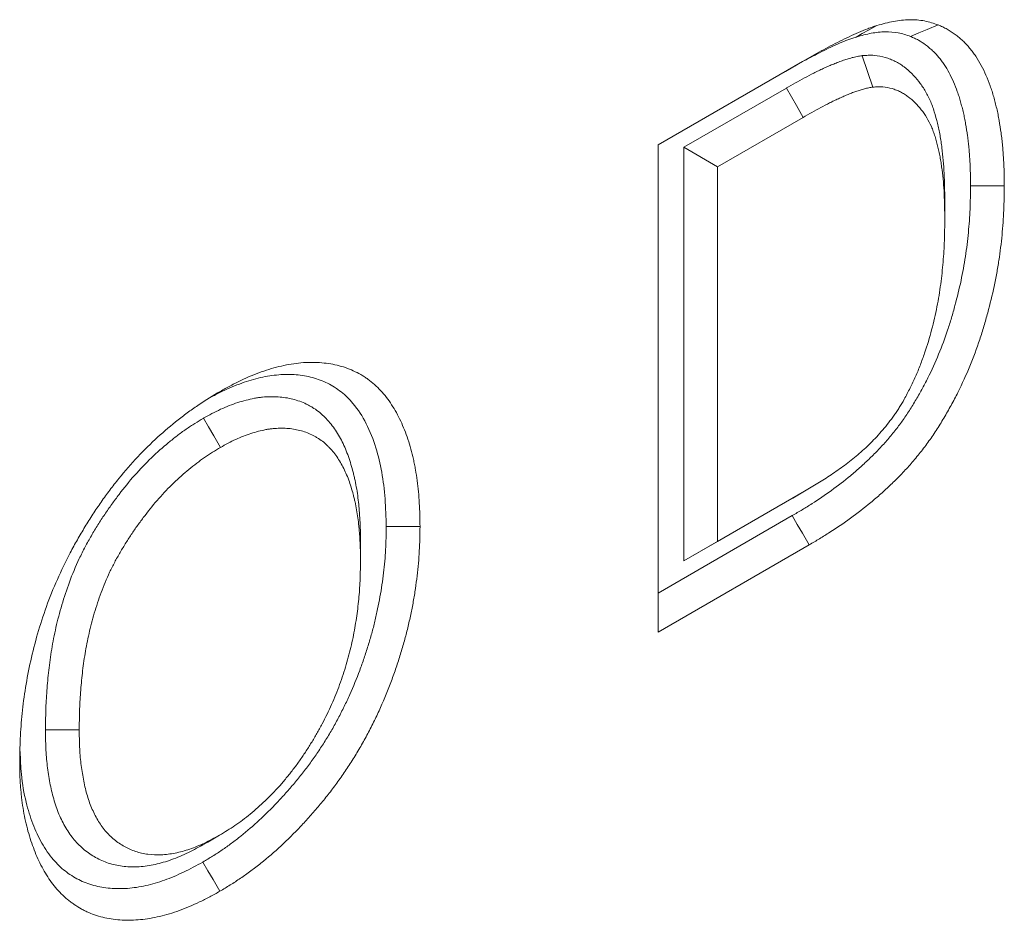
# Model space of a CAD drawing. Units: millimetres. Extents: x 3400 to 7532, y 1042 to 3493.
# Drawn here: x 4255 to 4304, y 1985 to 2030 of the extents above; entities that cross this region are included whole.
import ezdxf

# ---------------------------------------------------------------- set-up
doc = ezdxf.new("R2010")
doc.units = ezdxf.units.MM
doc.layers.get('0').update_dxf_attribs({"color": 10})

# ---------------------------------------------------------------- blocks, each defined once
blk = doc.blocks.new('A$C62382447')
at = {"linetype": 'Continuous', "lineweight": 15}
for p, q in [((166.833, 264.693), (170.611, 266.874)), ((170.167, 266.617), (170.611, 266.874)), ((172.179, 267.028), (172.457, 266.204)), ((166.833, 264.693), (170.167, 266.617)), ((170.192, 266.18), (167.507, 264.63)), ((170.631, 265.413), (168.391, 264.12)), ((166.833, 251.934), (166.833, 264.693)), ((167.507, 264.63), (167.507, 253.796)), ((167.507, 264.63), (168.391, 264.12)), ((168.391, 264.12), (168.391, 254.306)), ((168.391, 254.306), (170.669, 255.621)), ((167.507, 253.796), (170.23, 255.367)), ((170.346, 254.983), (166.833, 252.955)), ((170.79, 254.219), (166.833, 251.934)), ((167.507, 253.796), (168.391, 254.306))]:
    blk.add_line(p, q, dxfattribs=at)
at = {"linetype": 'Continuous', "lineweight": 15, "flags": 128}
for points in [[(172.017, 267.516), (172.181, 267.606), (172.345, 267.696), (172.563, 267.817)], [(173.445, 267.532), (173.662, 267.622), (173.88, 267.712), (174.17, 267.832)], [(170.192, 266.18), (170.323, 265.95), (170.455, 265.72), (170.631, 265.413)], [(175.015, 263.617), (175.28, 263.617), (175.545, 263.616), (175.898, 263.616)], [(174.34, 263.254), (174.34, 263.101), (174.34, 262.948), (174.34, 262.745)], [(154.934, 257.535), (155.066, 257.306), (155.199, 257.076), (155.375, 256.77)], [(170.23, 255.367), (170.362, 255.443), (170.493, 255.519), (170.669, 255.621)], [(170.346, 254.983), (170.479, 254.754), (170.613, 254.524), (170.79, 254.219)], [(159.717, 254.695), (159.982, 254.695), (160.247, 254.695), (160.6, 254.695)], [(159.042, 254.317), (159.042, 254.164), (159.042, 254.012), (159.042, 253.808)], [(150.793, 249.375), (151.058, 249.375), (151.323, 249.375), (151.677, 249.375)], [(154.911, 246.36), (155.044, 246.437), (155.176, 246.513), (155.353, 246.616)], [(154.917, 245.912), (155.049, 245.683), (155.182, 245.453), (155.36, 245.147)]]:
    blk.add_lwpolyline(points, dxfattribs=at)
at = {"linetype": 'Continuous', "lineweight": 15}
for points, knots in [([(172.563, 267.817), (172.709, 267.857), (172.855, 267.897), (173.069, 267.938), (173.14, 267.948), (173.279, 267.963), (173.348, 267.967), (173.552, 267.971), (173.683, 267.961), (173.871, 267.924), (173.932, 267.908), (174.052, 267.872), (174.111, 267.852), (174.17, 267.832)], [0, 0, 0, 0, 0.25, 0.25, 0.375, 0.375, 0.5, 0.5, 0.75, 0.75, 0.875, 0.875, 1, 1, 1, 1]), ([(170.611, 266.874), (170.775, 266.967), (170.938, 267.061), (171.183, 267.195), (171.265, 267.239), (171.428, 267.324), (171.51, 267.366), (171.673, 267.447), (171.755, 267.487), (171.918, 267.563), (171.999, 267.601), (172.161, 267.672), (172.242, 267.705), (172.363, 267.75), (172.403, 267.764), (172.483, 267.791), (172.523, 267.804), (172.563, 267.817)], [0, 0, 0, 0, 0.25, 0.25, 0.375, 0.375, 0.5, 0.5, 0.625, 0.625, 0.75, 0.75, 0.875, 0.875, 0.9375, 0.9375, 1, 1, 1, 1]), ([(172.017, 267.516), (172.16, 267.555), (172.294, 267.591), (172.478, 267.626), (172.539, 267.636), (172.661, 267.648), (172.721, 267.652), (172.9, 267.655), (173.014, 267.646), (173.174, 267.615), (173.227, 267.601), (173.335, 267.569), (173.389, 267.551), (173.445, 267.532)], [0.0047632, 0.0047632, 0.0047632, 0.0047632, 0.25, 0.25, 0.375, 0.375, 0.5, 0.5, 0.75, 0.75, 0.875, 0.875, 0.9938882, 0.9938882, 0.9938882, 0.9938882]), ([(174.17, 267.832), (174.209, 267.815), (174.248, 267.798), (174.306, 267.771), (174.325, 267.762), (174.363, 267.743), (174.382, 267.733), (174.475, 267.681), (174.546, 267.634), (174.648, 267.557), (174.681, 267.53), (174.747, 267.475), (174.779, 267.446), (174.843, 267.388), (174.874, 267.357), (174.919, 267.31), (174.934, 267.294), (174.963, 267.261), (174.977, 267.244), (175.019, 267.193), (175.047, 267.158), (175.1, 267.085), (175.126, 267.049), (175.203, 266.935), (175.25, 266.856), (175.338, 266.689), (175.38, 266.603), (175.458, 266.425), (175.495, 266.334), (175.545, 266.193), (175.561, 266.145), (175.592, 266.048), (175.607, 265.999), (175.635, 265.899), (175.648, 265.849), (175.674, 265.748), (175.687, 265.697), (175.711, 265.594), (175.723, 265.542), (175.744, 265.437), (175.754, 265.384), (175.782, 265.223), (175.799, 265.114), (175.822, 264.949), (175.829, 264.894), (175.842, 264.782), (175.848, 264.726), (175.858, 264.612), (175.863, 264.555), (175.871, 264.44), (175.875, 264.383), (175.882, 264.267), (175.885, 264.208), (175.89, 264.091), (175.892, 264.033), (175.896, 263.855), (175.897, 263.735), (175.898, 263.616)], [0, 0, 0, 0, 0.03125, 0.03125, 0.046875, 0.046875, 0.0625, 0.0625, 0.125, 0.125, 0.15625, 0.15625, 0.1875, 0.1875, 0.21875, 0.21875, 0.234375, 0.234375, 0.25, 0.25, 0.28125, 0.28125, 0.3125, 0.3125, 0.375, 0.375, 0.4375, 0.4375, 0.5, 0.5, 0.53125, 0.53125, 0.5625, 0.5625, 0.59375, 0.59375, 0.625, 0.625, 0.65625, 0.65625, 0.6875, 0.6875, 0.75, 0.75, 0.78125, 0.78125, 0.8125, 0.8125, 0.84375, 0.84375, 0.875, 0.875, 0.90625, 0.90625, 0.9375, 0.9375, 1, 1, 1, 1]), ([(170.167, 266.617), (170.331, 266.711), (170.492, 266.803), (170.727, 266.932), (170.805, 266.974), (170.962, 267.055), (171.042, 267.096), (171.199, 267.175), (171.276, 267.212), (171.431, 267.285), (171.51, 267.321), (171.66, 267.387), (171.732, 267.417), (171.839, 267.456), (171.874, 267.469), (171.945, 267.492), (171.98, 267.504), (172.017, 267.516)], [0, 0, 0, 0, 0.25, 0.25, 0.375, 0.375, 0.5, 0.5, 0.625, 0.625, 0.75, 0.75, 0.875, 0.875, 0.9375, 0.9375, 0.995598, 0.995598, 0.995598, 0.995598]), ([(173.445, 267.532), (173.481, 267.516), (173.516, 267.5), (173.566, 267.477), (173.584, 267.469), (173.617, 267.452), (173.633, 267.443), (173.714, 267.399), (173.776, 267.357), (173.868, 267.287), (173.899, 267.263), (173.96, 267.212), (173.99, 267.185), (174.048, 267.132), (174.075, 267.105), (174.115, 267.064), (174.128, 267.05), (174.153, 267.021), (174.165, 267.006), (174.203, 266.961), (174.228, 266.929), (174.277, 266.862), (174.301, 266.828), (174.371, 266.725), (174.412, 266.656), (174.492, 266.505), (174.531, 266.423), (174.604, 266.258), (174.638, 266.174), (174.684, 266.045), (174.699, 266.002), (174.726, 265.914), (174.74, 265.868), (174.766, 265.775), (174.779, 265.726), (174.804, 265.63), (174.816, 265.581), (174.839, 265.486), (174.849, 265.438), (174.869, 265.342), (174.878, 265.293), (174.904, 265.142), (174.92, 265.036), (174.942, 264.879), (174.949, 264.827), (174.961, 264.724), (174.966, 264.672), (174.976, 264.565), (174.981, 264.511), (174.989, 264.402), (174.993, 264.347), (174.999, 264.236), (175.002, 264.181), (175.007, 264.07), (175.008, 264.015), (175.012, 263.849), (175.014, 263.734), (175.015, 263.617)], [0.0022161, 0.0022161, 0.0022161, 0.0022161, 0.03125, 0.03125, 0.046875, 0.046875, 0.0625, 0.0625, 0.125, 0.125, 0.15625, 0.15625, 0.1875, 0.1875, 0.21875, 0.21875, 0.234375, 0.234375, 0.25, 0.25, 0.28125, 0.28125, 0.3125, 0.3125, 0.375, 0.375, 0.4375, 0.4375, 0.5, 0.5, 0.53125, 0.53125, 0.5625, 0.5625, 0.59375, 0.59375, 0.625, 0.625, 0.65625, 0.65625, 0.6875, 0.6875, 0.75, 0.75, 0.78125, 0.78125, 0.8125, 0.8125, 0.84375, 0.84375, 0.875, 0.875, 0.90625, 0.90625, 0.9375, 0.9375, 0.9989123, 0.9989123, 0.9989123, 0.9989123]), ([(172.179, 267.028), (172.175, 267.027), (172.171, 267.027), (172.167, 267.026), (172.131, 267.02), (172.091, 267.014), (172.026, 267.002), (172.003, 266.998), (171.957, 266.987), (171.934, 266.982), (171.867, 266.964), (171.824, 266.951), (171.742, 266.926), (171.7, 266.912), (171.614, 266.882), (171.569, 266.866), (171.483, 266.832), (171.441, 266.814), (171.359, 266.78), (171.32, 266.763), (171.241, 266.728), (171.2, 266.71), (171.118, 266.673), (171.076, 266.653), (170.993, 266.613), (170.951, 266.593), (170.827, 266.53), (170.746, 266.487), (170.505, 266.357), (170.349, 266.269), (170.194, 266.182), (170.193, 266.181), (170.193, 266.181), (170.192, 266.18)], [-0.007162, -0.007162, -0.007162, -0.007162, 0, 0, 0, 0.0625, 0.0625, 0.09375, 0.09375, 0.125, 0.125, 0.1875, 0.1875, 0.25, 0.25, 0.3125, 0.3125, 0.375, 0.375, 0.4375, 0.4375, 0.5, 0.5, 0.5625, 0.5625, 0.625, 0.625, 0.75, 0.75, 1, 1, 1, 1.001429, 1.001429, 1.001429, 1.001429]), ([(174.34, 263.254), (174.34, 263.257), (174.34, 263.259), (174.34, 263.262), (174.338, 263.482), (174.335, 263.713), (174.318, 264.056), (174.311, 264.171), (174.291, 264.396), (174.278, 264.507), (174.257, 264.669), (174.25, 264.723), (174.234, 264.831), (174.225, 264.886), (174.206, 264.994), (174.196, 265.048), (174.173, 265.154), (174.162, 265.206), (174.124, 265.361), (174.097, 265.459), (174.05, 265.609), (174.034, 265.659), (173.997, 265.758), (173.977, 265.807), (173.915, 265.948), (173.869, 266.037), (173.769, 266.204), (173.714, 266.282), (173.6, 266.427), (173.54, 266.494), (173.414, 266.621), (173.347, 266.681), (173.236, 266.764), (173.198, 266.79), (173.12, 266.837), (173.081, 266.859), (173.001, 266.899), (172.96, 266.918), (172.874, 266.953), (172.829, 266.969), (172.692, 267.009), (172.597, 267.027), (172.467, 267.037), (172.441, 267.038), (172.387, 267.039), (172.361, 267.039), (172.284, 267.036), (172.236, 267.032), (172.191, 267.029), (172.187, 267.029), (172.183, 267.028), (172.179, 267.028)], [-0.001362, -0.001362, -0.001362, -0.001362, 0, 0, 0, 0.125, 0.125, 0.1875, 0.1875, 0.25, 0.25, 0.28125, 0.28125, 0.3125, 0.3125, 0.34375, 0.34375, 0.375, 0.375, 0.4375, 0.4375, 0.46875, 0.46875, 0.5, 0.5, 0.5625, 0.5625, 0.625, 0.625, 0.6875, 0.6875, 0.75, 0.75, 0.78125, 0.78125, 0.8125, 0.8125, 0.84375, 0.84375, 0.875, 0.875, 0.9375, 0.9375, 0.953125, 0.953125, 0.96875, 0.96875, 1, 1, 1, 1.002858, 1.002858, 1.002858, 1.002858]), ([(172.457, 266.204), (172.421, 266.198), (172.384, 266.193), (172.33, 266.183), (172.311, 266.179), (172.275, 266.171), (172.256, 266.166), (172.2, 266.151), (172.163, 266.14), (172.088, 266.117), (172.05, 266.105), (171.974, 266.079), (171.937, 266.065), (171.86, 266.035), (171.822, 266.019), (171.746, 265.986), (171.708, 265.97), (171.631, 265.936), (171.593, 265.919), (171.516, 265.884), (171.478, 265.867), (171.401, 265.83), (171.363, 265.811), (171.247, 265.752), (171.17, 265.712), (170.939, 265.587), (170.785, 265.5), (170.631, 265.413)], [0, 0, 0, 0, 0.0625, 0.0625, 0.09375, 0.09375, 0.125, 0.125, 0.1875, 0.1875, 0.25, 0.25, 0.3125, 0.3125, 0.375, 0.375, 0.4375, 0.4375, 0.5, 0.5, 0.5625, 0.5625, 0.625, 0.625, 0.75, 0.75, 1, 1, 1, 1]), ([(174.34, 262.745), (174.338, 262.966), (174.335, 263.187), (174.319, 263.512), (174.312, 263.619), (174.293, 263.83), (174.282, 263.934), (174.262, 264.089), (174.255, 264.14), (174.24, 264.241), (174.232, 264.291), (174.214, 264.391), (174.205, 264.44), (174.184, 264.537), (174.173, 264.585), (174.139, 264.728), (174.113, 264.821), (174.071, 264.956), (174.056, 265.001), (174.024, 265.087), (174.007, 265.13), (173.953, 265.253), (173.912, 265.331), (173.824, 265.478), (173.776, 265.548), (173.673, 265.677), (173.619, 265.738), (173.505, 265.853), (173.446, 265.906), (173.35, 265.977), (173.318, 265.999), (173.25, 266.04), (173.216, 266.059), (173.145, 266.095), (173.109, 266.112), (173.036, 266.141), (172.998, 266.154), (172.883, 266.188), (172.802, 266.204), (172.697, 266.212), (172.676, 266.213), (172.633, 266.213), (172.611, 266.213), (172.545, 266.211), (172.501, 266.207), (172.457, 266.204)], [0, 0, 0, 0, 0.125, 0.125, 0.1875, 0.1875, 0.25, 0.25, 0.28125, 0.28125, 0.3125, 0.3125, 0.34375, 0.34375, 0.375, 0.375, 0.4375, 0.4375, 0.46875, 0.46875, 0.5, 0.5, 0.5625, 0.5625, 0.625, 0.625, 0.6875, 0.6875, 0.75, 0.75, 0.78125, 0.78125, 0.8125, 0.8125, 0.84375, 0.84375, 0.875, 0.875, 0.9375, 0.9375, 0.953125, 0.953125, 0.96875, 0.96875, 1, 1, 1, 1]), ([(175.015, 263.617), (175.012, 263.409), (175.009, 263.207), (174.997, 262.907), (174.991, 262.807), (174.977, 262.603), (174.968, 262.5), (174.948, 262.292), (174.936, 262.187), (174.911, 261.977), (174.897, 261.873), (174.865, 261.664), (174.848, 261.559), (174.809, 261.349), (174.788, 261.243), (174.719, 260.923), (174.666, 260.708), (174.577, 260.379), (174.547, 260.269), (174.483, 260.054), (174.45, 259.948), (174.345, 259.631), (174.266, 259.419), (174.093, 259), (173.999, 258.793), (173.845, 258.485), (173.792, 258.383), (173.683, 258.183), (173.627, 258.084), (173.511, 257.89), (173.451, 257.793), (173.327, 257.603), (173.265, 257.513), (173.172, 257.384), (173.141, 257.342), (173.076, 257.257), (173.042, 257.215), (172.973, 257.129), (172.938, 257.086), (172.866, 257.001), (172.83, 256.959), (172.758, 256.877), (172.722, 256.837), (172.651, 256.76), (172.615, 256.722), (172.505, 256.608), (172.428, 256.532), (172.268, 256.38), (172.188, 256.306), (172.029, 256.164), (171.95, 256.096), (171.708, 255.896), (171.54, 255.767), (171.204, 255.522), (171.035, 255.406), (170.781, 255.244), (170.696, 255.192), (170.523, 255.087), (170.435, 255.036), (170.346, 254.983)], [0.0006265, 0.0006265, 0.0006265, 0.0006265, 0.0625, 0.0625, 0.09375, 0.09375, 0.125, 0.125, 0.15625, 0.15625, 0.1875, 0.1875, 0.21875, 0.21875, 0.25, 0.25, 0.3125, 0.3125, 0.34375, 0.34375, 0.375, 0.375, 0.4375, 0.4375, 0.5, 0.5, 0.53125, 0.53125, 0.5625, 0.5625, 0.59375, 0.59375, 0.625, 0.625, 0.640625, 0.640625, 0.65625, 0.65625, 0.671875, 0.671875, 0.6875, 0.6875, 0.703125, 0.703125, 0.71875, 0.71875, 0.75, 0.75, 0.78125, 0.78125, 0.8125, 0.8125, 0.875, 0.875, 0.9375, 0.9375, 0.96875, 0.96875, 0.999709, 0.999709, 0.999709, 0.999709]), ([(175.898, 263.616), (175.896, 263.406), (175.893, 263.196), (175.88, 262.876), (175.874, 262.769), (175.859, 262.552), (175.849, 262.443), (175.828, 262.224), (175.816, 262.113), (175.789, 261.892), (175.774, 261.78), (175.74, 261.556), (175.721, 261.443), (175.679, 261.216), (175.657, 261.102), (175.583, 260.758), (175.526, 260.528), (175.432, 260.18), (175.4, 260.064), (175.331, 259.832), (175.295, 259.715), (175.179, 259.366), (175.092, 259.132), (174.9, 258.668), (174.795, 258.438), (174.625, 258.096), (174.566, 257.983), (174.444, 257.759), (174.381, 257.648), (174.25, 257.429), (174.183, 257.32), (174.044, 257.107), (173.972, 257.002), (173.861, 256.848), (173.824, 256.798), (173.747, 256.698), (173.708, 256.649), (173.63, 256.552), (173.59, 256.504), (173.51, 256.409), (173.47, 256.362), (173.389, 256.27), (173.348, 256.224), (173.266, 256.134), (173.224, 256.09), (173.098, 255.961), (173.013, 255.877), (172.841, 255.713), (172.755, 255.633), (172.58, 255.477), (172.493, 255.402), (172.228, 255.183), (172.05, 255.046), (171.692, 254.786), (171.512, 254.663), (171.241, 254.49), (171.151, 254.434), (170.971, 254.325), (170.881, 254.272), (170.79, 254.219)], [0, 0, 0, 0, 0.0625, 0.0625, 0.09375, 0.09375, 0.125, 0.125, 0.15625, 0.15625, 0.1875, 0.1875, 0.21875, 0.21875, 0.25, 0.25, 0.3125, 0.3125, 0.34375, 0.34375, 0.375, 0.375, 0.4375, 0.4375, 0.5, 0.5, 0.53125, 0.53125, 0.5625, 0.5625, 0.59375, 0.59375, 0.625, 0.625, 0.640625, 0.640625, 0.65625, 0.65625, 0.671875, 0.671875, 0.6875, 0.6875, 0.703125, 0.703125, 0.71875, 0.71875, 0.75, 0.75, 0.78125, 0.78125, 0.8125, 0.8125, 0.875, 0.875, 0.9375, 0.9375, 0.96875, 0.96875, 1, 1, 1, 1]), ([(173.278, 258.029), (173.33, 258.128), (173.382, 258.227), (173.457, 258.376), (173.482, 258.426), (173.529, 258.526), (173.552, 258.577), (173.619, 258.728), (173.661, 258.83), (173.739, 259.034), (173.777, 259.137), (173.881, 259.443), (173.942, 259.647), (174.049, 260.052), (174.095, 260.254), (174.155, 260.553), (174.173, 260.653), (174.205, 260.85), (174.22, 260.948), (174.258, 261.241), (174.279, 261.434), (174.303, 261.72), (174.31, 261.815), (174.322, 262.004), (174.326, 262.097), (174.336, 262.377), (174.338, 262.561), (174.34, 262.745)], [0, 0, 0, 0, 0.0625, 0.0625, 0.09375, 0.09375, 0.125, 0.125, 0.1875, 0.1875, 0.25, 0.25, 0.375, 0.375, 0.5, 0.5, 0.5625, 0.5625, 0.625, 0.625, 0.75, 0.75, 0.8125, 0.8125, 0.875, 0.875, 1, 1, 1, 1]), ([(155.366, 258.237), (155.457, 258.287), (155.547, 258.337), (155.683, 258.41), (155.728, 258.434), (155.818, 258.479), (155.863, 258.502), (156.089, 258.609), (156.268, 258.683), (156.534, 258.777), (156.623, 258.806), (156.798, 258.858), (156.886, 258.881), (157.059, 258.921), (157.145, 258.938), (157.315, 258.966), (157.4, 258.977), (157.566, 258.992), (157.649, 258.995), (157.811, 258.996), (157.891, 258.994), (158.128, 258.979), (158.282, 258.957), (158.577, 258.886), (158.719, 258.837), (158.921, 258.745), (158.987, 258.711), (159.083, 258.657), (159.115, 258.638), (159.177, 258.597), (159.207, 258.576), (159.297, 258.51), (159.354, 258.463), (159.466, 258.363), (159.52, 258.31), (159.624, 258.199), (159.674, 258.141), (159.769, 258.018), (159.814, 257.954), (159.901, 257.82), (159.942, 257.751), (160.021, 257.609), (160.059, 257.536), (160.13, 257.384), (160.163, 257.306), (160.226, 257.147), (160.255, 257.065), (160.339, 256.815), (160.388, 256.642), (160.438, 256.416), (160.447, 256.371), (160.465, 256.278), (160.474, 256.232), (160.498, 256.092), (160.512, 255.997), (160.538, 255.805), (160.55, 255.708), (160.569, 255.511), (160.576, 255.412), (160.588, 255.21), (160.592, 255.108), (160.597, 254.902), (160.599, 254.799), (160.6, 254.695)], [0, 0, 0, 0, 0.03125, 0.03125, 0.046875, 0.046875, 0.0625, 0.0625, 0.125, 0.125, 0.15625, 0.15625, 0.1875, 0.1875, 0.21875, 0.21875, 0.25, 0.25, 0.28125, 0.28125, 0.3125, 0.3125, 0.375, 0.375, 0.4375, 0.4375, 0.46875, 0.46875, 0.484375, 0.484375, 0.5, 0.5, 0.53125, 0.53125, 0.5625, 0.5625, 0.59375, 0.59375, 0.625, 0.625, 0.65625, 0.65625, 0.6875, 0.6875, 0.71875, 0.71875, 0.75, 0.75, 0.8125, 0.8125, 0.828125, 0.828125, 0.84375, 0.84375, 0.875, 0.875, 0.90625, 0.90625, 0.9375, 0.9375, 0.96875, 0.96875, 1, 1, 1, 1]), ([(155.143, 258.094), (155.239, 258.145), (155.503, 258.285), (155.933, 258.462), (156.427, 258.611), (156.904, 258.683), (157.361, 258.684), (157.792, 258.612), (158.189, 258.462), (158.545, 258.234), (158.895, 257.893), (159.206, 257.406), (159.453, 256.794), (159.609, 256.127), (159.694, 255.431), (159.709, 254.94), (159.717, 254.695)], [0, 0, 0, 0, 0.037098, 0.102308, 0.1673, 0.232813, 0.29852, 0.364015, 0.430448, 0.497123, 0.563557, 0.656393, 0.749335, 0.832712, 0.916397, 1, 1, 1, 1]), ([(150.119, 248.496), (150.122, 248.71), (150.125, 248.925), (150.139, 249.251), (150.145, 249.36), (150.161, 249.581), (150.171, 249.693), (150.206, 250.029), (150.236, 250.256), (150.309, 250.715), (150.354, 250.947), (150.459, 251.415), (150.519, 251.651), (150.656, 252.125), (150.733, 252.363), (150.904, 252.838), (151, 253.075), (151.209, 253.546), (151.322, 253.779), (151.502, 254.125), (151.565, 254.239), (151.693, 254.465), (151.759, 254.577), (151.895, 254.799), (151.964, 254.909), (152.106, 255.127), (152.178, 255.234), (152.326, 255.446), (152.402, 255.551), (152.556, 255.755), (152.635, 255.856), (152.875, 256.152), (153.04, 256.342), (153.38, 256.703), (153.553, 256.874), (153.907, 257.197), (154.087, 257.348), (154.358, 257.563), (154.449, 257.632), (154.632, 257.766), (154.723, 257.83), (154.998, 258.014), (155.182, 258.125), (155.366, 258.237)], [0, 0, 0, 0, 0.0625, 0.0625, 0.09375, 0.09375, 0.125, 0.125, 0.1875, 0.1875, 0.25, 0.25, 0.3125, 0.3125, 0.375, 0.375, 0.4375, 0.4375, 0.5, 0.5, 0.53125, 0.53125, 0.5625, 0.5625, 0.59375, 0.59375, 0.625, 0.625, 0.65625, 0.65625, 0.6875, 0.6875, 0.75, 0.75, 0.8125, 0.8125, 0.875, 0.875, 0.90625, 0.90625, 0.9375, 0.9375, 1, 1, 1, 1]), ([(159.042, 254.317), (159.042, 254.319), (159.042, 254.321), (159.042, 254.323), (159.042, 254.4), (159.041, 254.48), (159.039, 254.601), (159.038, 254.642), (159.035, 254.725), (159.033, 254.766), (159.027, 254.888), (159.021, 254.967), (159.012, 255.082), (159.009, 255.12), (159.002, 255.197), (158.999, 255.236), (158.987, 255.352), (158.979, 255.43), (158.958, 255.585), (158.946, 255.662), (158.919, 255.813), (158.903, 255.888), (158.879, 255.995), (158.871, 256.03), (158.854, 256.1), (158.845, 256.135), (158.818, 256.239), (158.799, 256.309), (158.755, 256.449), (158.732, 256.517), (158.682, 256.649), (158.656, 256.713), (158.601, 256.838), (158.572, 256.899), (158.48, 257.079), (158.41, 257.194), (158.294, 257.352), (158.254, 257.402), (158.191, 257.474), (158.17, 257.497), (158.127, 257.542), (158.106, 257.563), (158.039, 257.629), (157.991, 257.671), (157.888, 257.751), (157.836, 257.786), (157.757, 257.833), (157.731, 257.848), (157.678, 257.877), (157.651, 257.892), (157.567, 257.932), (157.509, 257.957), (157.332, 258.021), (157.208, 258.052), (157.018, 258.082), (156.953, 258.089), (156.82, 258.098), (156.752, 258.099), (156.617, 258.096), (156.55, 258.093), (156.445, 258.083), (156.409, 258.079), (156.336, 258.069), (156.299, 258.063), (156.189, 258.042), (156.116, 258.025), (155.973, 257.987), (155.9, 257.966), (155.755, 257.92), (155.682, 257.894), (155.531, 257.835), (155.454, 257.802), (155.302, 257.732), (155.226, 257.694), (155.08, 257.616), (155.01, 257.578), (154.943, 257.541), (154.94, 257.539), (154.937, 257.537), (154.934, 257.535)], [-0.000833, -0.000833, -0.000833, -0.000833, 0, 0, 0, 0.03125, 0.03125, 0.046875, 0.046875, 0.0625, 0.0625, 0.09375, 0.09375, 0.109375, 0.109375, 0.125, 0.125, 0.15625, 0.15625, 0.1875, 0.1875, 0.21875, 0.21875, 0.234375, 0.234375, 0.25, 0.25, 0.28125, 0.28125, 0.3125, 0.3125, 0.34375, 0.34375, 0.375, 0.375, 0.4375, 0.4375, 0.46875, 0.46875, 0.484375, 0.484375, 0.5, 0.5, 0.53125, 0.53125, 0.5625, 0.5625, 0.578125, 0.578125, 0.59375, 0.59375, 0.625, 0.625, 0.6875, 0.6875, 0.71875, 0.71875, 0.75, 0.75, 0.78125, 0.78125, 0.796875, 0.796875, 0.8125, 0.8125, 0.84375, 0.84375, 0.875, 0.875, 0.90625, 0.90625, 0.9375, 0.9375, 0.96875, 0.96875, 1, 1, 1, 1.001434, 1.001434, 1.001434, 1.001434]), ([(170.669, 255.621), (170.785, 255.69), (170.902, 255.759), (171.135, 255.903), (171.252, 255.977), (171.484, 256.133), (171.6, 256.214), (171.831, 256.386), (171.946, 256.477), (172.116, 256.622), (172.173, 256.672), (172.285, 256.774), (172.34, 256.827), (172.505, 256.991), (172.612, 257.107), (172.767, 257.29), (172.818, 257.352), (172.918, 257.48), (172.967, 257.545), (173.038, 257.645), (173.061, 257.679), (173.106, 257.748), (173.128, 257.782), (173.194, 257.887), (173.236, 257.958), (173.278, 258.029)], [0, 0, 0, 0, 0.125, 0.125, 0.25, 0.25, 0.375, 0.375, 0.5, 0.5, 0.5625, 0.5625, 0.625, 0.625, 0.75, 0.75, 0.8125, 0.8125, 0.875, 0.875, 0.90625, 0.90625, 0.9375, 0.9375, 1, 1, 1, 1]), ([(154.934, 257.535), (154.93, 257.534), (154.927, 257.532), (154.924, 257.53), (154.855, 257.488), (154.783, 257.445), (154.67, 257.375), (154.631, 257.35), (154.553, 257.299), (154.513, 257.272), (154.394, 257.19), (154.317, 257.133), (154.164, 257.016), (154.09, 256.956), (153.865, 256.771), (153.715, 256.639), (153.418, 256.353), (153.27, 256.199), (152.987, 255.878), (152.851, 255.71), (152.657, 255.456), (152.593, 255.37), (152.468, 255.195), (152.406, 255.107), (152.284, 254.926), (152.224, 254.834), (152.108, 254.648), (152.051, 254.554), (151.94, 254.363), (151.885, 254.265), (151.806, 254.115), (151.779, 254.064), (151.728, 253.961), (151.703, 253.909), (151.581, 253.65), (151.496, 253.445), (151.346, 253.04), (151.281, 252.841), (151.164, 252.446), (151.113, 252.25), (151.025, 251.862), (150.988, 251.672), (150.926, 251.297), (150.901, 251.114), (150.859, 250.754), (150.842, 250.576), (150.817, 250.224), (150.808, 250.049), (150.797, 249.709), (150.795, 249.545), (150.793, 249.383), (150.793, 249.381), (150.793, 249.378), (150.793, 249.375)], [-0.001388, -0.001388, -0.001388, -0.001388, 0, 0, 0, 0.03125, 0.03125, 0.046875, 0.046875, 0.0625, 0.0625, 0.09375, 0.09375, 0.125, 0.125, 0.1875, 0.1875, 0.25, 0.25, 0.3125, 0.3125, 0.34375, 0.34375, 0.375, 0.375, 0.40625, 0.40625, 0.4375, 0.4375, 0.46875, 0.46875, 0.484375, 0.484375, 0.5, 0.5, 0.5625, 0.5625, 0.625, 0.625, 0.6875, 0.6875, 0.75, 0.75, 0.8125, 0.8125, 0.875, 0.875, 0.9375, 0.9375, 1, 1, 1, 1.001044, 1.001044, 1.001044, 1.001044]), ([(159.042, 253.808), (159.042, 253.886), (159.041, 253.963), (159.039, 254.078), (159.038, 254.116), (159.035, 254.192), (159.034, 254.23), (159.028, 254.342), (159.023, 254.417), (159.014, 254.527), (159.011, 254.564), (159.005, 254.638), (159.001, 254.674), (158.99, 254.784), (158.982, 254.856), (158.963, 254.998), (158.952, 255.068), (158.927, 255.206), (158.913, 255.274), (158.891, 255.374), (158.883, 255.408), (158.867, 255.474), (158.859, 255.507), (158.833, 255.604), (158.816, 255.669), (158.777, 255.795), (158.756, 255.856), (158.71, 255.976), (158.686, 256.035), (158.636, 256.149), (158.609, 256.205), (158.526, 256.368), (158.464, 256.47), (158.361, 256.611), (158.325, 256.655), (158.269, 256.719), (158.25, 256.74), (158.211, 256.781), (158.191, 256.801), (158.131, 256.86), (158.089, 256.897), (158.002, 256.964), (157.957, 256.995), (157.886, 257.037), (157.862, 257.051), (157.814, 257.077), (157.79, 257.09), (157.716, 257.126), (157.665, 257.147), (157.509, 257.204), (157.399, 257.231), (157.23, 257.258), (157.172, 257.265), (157.055, 257.272), (156.995, 257.273), (156.874, 257.271), (156.813, 257.267), (156.72, 257.259), (156.689, 257.255), (156.626, 257.247), (156.595, 257.241), (156.499, 257.223), (156.435, 257.208), (156.305, 257.175), (156.24, 257.155), (156.109, 257.113), (156.043, 257.09), (155.911, 257.039), (155.844, 257.01), (155.71, 256.948), (155.643, 256.915), (155.509, 256.844), (155.442, 256.807), (155.375, 256.77)], [0, 0, 0, 0, 0.03125, 0.03125, 0.046875, 0.046875, 0.0625, 0.0625, 0.09375, 0.09375, 0.109375, 0.109375, 0.125, 0.125, 0.15625, 0.15625, 0.1875, 0.1875, 0.21875, 0.21875, 0.234375, 0.234375, 0.25, 0.25, 0.28125, 0.28125, 0.3125, 0.3125, 0.34375, 0.34375, 0.375, 0.375, 0.4375, 0.4375, 0.46875, 0.46875, 0.484375, 0.484375, 0.5, 0.5, 0.53125, 0.53125, 0.5625, 0.5625, 0.578125, 0.578125, 0.59375, 0.59375, 0.625, 0.625, 0.6875, 0.6875, 0.71875, 0.71875, 0.75, 0.75, 0.78125, 0.78125, 0.796875, 0.796875, 0.8125, 0.8125, 0.84375, 0.84375, 0.875, 0.875, 0.90625, 0.90625, 0.9375, 0.9375, 0.96875, 0.96875, 1, 1, 1, 1]), ([(155.375, 256.77), (155.306, 256.728), (155.236, 256.686), (155.132, 256.622), (155.098, 256.6), (155.029, 256.554), (154.994, 256.531), (154.891, 256.46), (154.822, 256.409), (154.685, 256.304), (154.617, 256.25), (154.414, 256.082), (154.28, 255.964), (154.016, 255.71), (153.888, 255.576), (153.638, 255.293), (153.517, 255.144), (153.341, 254.914), (153.284, 254.836), (153.17, 254.679), (153.115, 254.599), (153.006, 254.437), (152.952, 254.355), (152.849, 254.189), (152.798, 254.105), (152.699, 253.935), (152.651, 253.85), (152.583, 253.72), (152.56, 253.676), (152.516, 253.589), (152.495, 253.545), (152.391, 253.325), (152.317, 253.146), (152.185, 252.788), (152.126, 252.609), (152.02, 252.252), (151.974, 252.074), (151.894, 251.721), (151.86, 251.546), (151.803, 251.2), (151.779, 251.029), (151.74, 250.689), (151.724, 250.521), (151.699, 250.188), (151.691, 250.023), (151.681, 249.698), (151.679, 249.536), (151.677, 249.375)], [0, 0, 0, 0, 0.03125, 0.03125, 0.046875, 0.046875, 0.0625, 0.0625, 0.09375, 0.09375, 0.125, 0.125, 0.1875, 0.1875, 0.25, 0.25, 0.3125, 0.3125, 0.34375, 0.34375, 0.375, 0.375, 0.40625, 0.40625, 0.4375, 0.4375, 0.46875, 0.46875, 0.484375, 0.484375, 0.5, 0.5, 0.5625, 0.5625, 0.625, 0.625, 0.6875, 0.6875, 0.75, 0.75, 0.8125, 0.8125, 0.875, 0.875, 0.9375, 0.9375, 1, 1, 1, 1]), ([(159.717, 254.695), (159.715, 254.593), (159.714, 254.493), (159.709, 254.294), (159.705, 254.195), (159.688, 253.894), (159.67, 253.691), (159.633, 253.379), (159.619, 253.273), (159.588, 253.064), (159.571, 252.96), (159.534, 252.751), (159.513, 252.645), (159.467, 252.432), (159.443, 252.324), (159.392, 252.111), (159.365, 252.005), (159.306, 251.792), (159.274, 251.685), (159.208, 251.468), (159.173, 251.36), (159.1, 251.145), (159.062, 251.039), (158.943, 250.719), (158.856, 250.507), (158.715, 250.194), (158.666, 250.09), (158.564, 249.881), (158.511, 249.777), (158.404, 249.574), (158.349, 249.475), (158.235, 249.278), (158.176, 249.18), (158.054, 248.985), (157.991, 248.888), (157.862, 248.697), (157.796, 248.603), (157.663, 248.419), (157.595, 248.33), (157.456, 248.152), (157.385, 248.065), (157.239, 247.892), (157.164, 247.806), (157.012, 247.636), (156.935, 247.552), (156.704, 247.308), (156.549, 247.153), (156.234, 246.862), (156.075, 246.725), (155.828, 246.528), (155.746, 246.464), (155.582, 246.342), (155.5, 246.284), (155.377, 246.2), (155.336, 246.172), (155.253, 246.119), (155.212, 246.093), (155.089, 246.016), (155.004, 245.965), (154.917, 245.912)], [0.0009032, 0.0009032, 0.0009032, 0.0009032, 0.03125, 0.03125, 0.0625, 0.0625, 0.125, 0.125, 0.15625, 0.15625, 0.1875, 0.1875, 0.21875, 0.21875, 0.25, 0.25, 0.28125, 0.28125, 0.3125, 0.3125, 0.34375, 0.34375, 0.375, 0.375, 0.4375, 0.4375, 0.46875, 0.46875, 0.5, 0.5, 0.53125, 0.53125, 0.5625, 0.5625, 0.59375, 0.59375, 0.625, 0.625, 0.65625, 0.65625, 0.6875, 0.6875, 0.71875, 0.71875, 0.75, 0.75, 0.8125, 0.8125, 0.875, 0.875, 0.90625, 0.90625, 0.9375, 0.9375, 0.953125, 0.953125, 0.96875, 0.96875, 0.9991226, 0.9991226, 0.9991226, 0.9991226]), ([(160.6, 254.695), (160.599, 254.59), (160.597, 254.485), (160.592, 254.274), (160.588, 254.167), (160.57, 253.845), (160.551, 253.627), (160.511, 253.295), (160.496, 253.183), (160.463, 252.959), (160.445, 252.847), (160.404, 252.62), (160.382, 252.507), (160.334, 252.278), (160.308, 252.163), (160.252, 251.933), (160.222, 251.817), (160.158, 251.586), (160.124, 251.469), (160.053, 251.237), (160.015, 251.12), (159.937, 250.888), (159.895, 250.771), (159.765, 250.422), (159.67, 250.19), (159.514, 249.844), (159.46, 249.729), (159.349, 249.501), (159.291, 249.388), (159.172, 249.162), (159.11, 249.051), (158.983, 248.83), (158.917, 248.72), (158.781, 248.505), (158.712, 248.398), (158.57, 248.188), (158.497, 248.084), (158.349, 247.879), (158.273, 247.779), (158.119, 247.582), (158.04, 247.486), (157.88, 247.296), (157.799, 247.203), (157.636, 247.021), (157.554, 246.931), (157.304, 246.666), (157.134, 246.497), (156.788, 246.177), (156.613, 246.027), (156.347, 245.815), (156.258, 245.746), (156.08, 245.613), (155.99, 245.549), (155.855, 245.457), (155.81, 245.427), (155.72, 245.368), (155.675, 245.34), (155.54, 245.255), (155.45, 245.201), (155.36, 245.147)], [0, 0, 0, 0, 0.03125, 0.03125, 0.0625, 0.0625, 0.125, 0.125, 0.15625, 0.15625, 0.1875, 0.1875, 0.21875, 0.21875, 0.25, 0.25, 0.28125, 0.28125, 0.3125, 0.3125, 0.34375, 0.34375, 0.375, 0.375, 0.4375, 0.4375, 0.46875, 0.46875, 0.5, 0.5, 0.53125, 0.53125, 0.5625, 0.5625, 0.59375, 0.59375, 0.625, 0.625, 0.65625, 0.65625, 0.6875, 0.6875, 0.71875, 0.71875, 0.75, 0.75, 0.8125, 0.8125, 0.875, 0.875, 0.90625, 0.90625, 0.9375, 0.9375, 0.953125, 0.953125, 0.96875, 0.96875, 1, 1, 1, 1]), ([(155.353, 246.616), (155.487, 246.697), (155.622, 246.779), (155.89, 246.961), (156.024, 247.061), (156.221, 247.223), (156.287, 247.279), (156.417, 247.394), (156.481, 247.453), (156.609, 247.576), (156.673, 247.638), (156.798, 247.768), (156.86, 247.834), (156.981, 247.971), (157.041, 248.042), (157.129, 248.149), (157.159, 248.185), (157.217, 248.258), (157.245, 248.295), (157.331, 248.406), (157.387, 248.482), (157.496, 248.636), (157.55, 248.714), (157.654, 248.873), (157.704, 248.953), (157.804, 249.115), (157.852, 249.197), (157.947, 249.362), (157.993, 249.446), (158.082, 249.614), (158.125, 249.699), (158.207, 249.869), (158.247, 249.955), (158.324, 250.127), (158.361, 250.213), (158.432, 250.386), (158.465, 250.473), (158.528, 250.647), (158.558, 250.734), (158.615, 250.907), (158.642, 250.994), (158.693, 251.168), (158.718, 251.254), (158.763, 251.427), (158.785, 251.513), (158.824, 251.684), (158.842, 251.769), (158.892, 252.024), (158.92, 252.192), (158.967, 252.526), (158.987, 252.691), (159.009, 252.935), (159.015, 253.017), (159.025, 253.177), (159.029, 253.257), (159.038, 253.495), (159.04, 253.652), (159.042, 253.808)], [0, 0, 0, 0, 0.0625, 0.0625, 0.125, 0.125, 0.15625, 0.15625, 0.1875, 0.1875, 0.21875, 0.21875, 0.25, 0.25, 0.28125, 0.28125, 0.296875, 0.296875, 0.3125, 0.3125, 0.34375, 0.34375, 0.375, 0.375, 0.40625, 0.40625, 0.4375, 0.4375, 0.46875, 0.46875, 0.5, 0.5, 0.53125, 0.53125, 0.5625, 0.5625, 0.59375, 0.59375, 0.625, 0.625, 0.65625, 0.65625, 0.6875, 0.6875, 0.71875, 0.71875, 0.75, 0.75, 0.8125, 0.8125, 0.875, 0.875, 0.90625, 0.90625, 0.9375, 0.9375, 1, 1, 1, 1]), ([(150.793, 249.375), (150.793, 249.373), (150.793, 249.37), (150.793, 249.367), (150.795, 249.217), (150.797, 249.06), (150.807, 248.822), (150.812, 248.741), (150.825, 248.584), (150.833, 248.507), (150.851, 248.356), (150.862, 248.281), (150.884, 248.134), (150.896, 248.061), (150.937, 247.844), (150.97, 247.702), (151.048, 247.426), (151.094, 247.291), (151.201, 247.038), (151.26, 246.92), (151.392, 246.696), (151.467, 246.59), (151.629, 246.398), (151.717, 246.312), (151.904, 246.158), (152.003, 246.091), (152.212, 245.974), (152.322, 245.925), (152.555, 245.848), (152.678, 245.82), (152.931, 245.787), (153.061, 245.781), (153.33, 245.793), (153.469, 245.81), (153.753, 245.867), (153.897, 245.907), (154.184, 246.005), (154.33, 246.063), (154.628, 246.205), (154.769, 246.282), (154.9, 246.354), (154.904, 246.356), (154.907, 246.358), (154.911, 246.36)], [-0.001103, -0.001103, -0.001103, -0.001103, 0, 0, 0, 0.0625, 0.0625, 0.09375, 0.09375, 0.125, 0.125, 0.15625, 0.15625, 0.1875, 0.1875, 0.25, 0.25, 0.3125, 0.3125, 0.375, 0.375, 0.4375, 0.4375, 0.5, 0.5, 0.5625, 0.5625, 0.625, 0.625, 0.6875, 0.6875, 0.75, 0.75, 0.8125, 0.8125, 0.875, 0.875, 0.9375, 0.9375, 1, 1, 1, 1.001761, 1.001761, 1.001761, 1.001761]), ([(151.677, 249.375), (151.679, 249.224), (151.681, 249.074), (151.691, 248.853), (151.695, 248.78), (151.707, 248.636), (151.714, 248.565), (151.731, 248.424), (151.741, 248.355), (151.762, 248.217), (151.773, 248.149), (151.811, 247.948), (151.841, 247.818), (151.912, 247.567), (151.953, 247.447), (152.049, 247.22), (152.103, 247.112), (152.221, 246.911), (152.287, 246.817), (152.431, 246.647), (152.509, 246.57), (152.676, 246.433), (152.765, 246.372), (152.953, 246.268), (153.051, 246.224), (153.257, 246.156), (153.365, 246.131), (153.589, 246.102), (153.705, 246.097), (153.943, 246.107), (154.065, 246.122), (154.315, 246.172), (154.442, 246.208), (154.699, 246.295), (154.829, 246.348), (155.09, 246.472), (155.222, 246.544), (155.353, 246.616)], [0, 0, 0, 0, 0.0625, 0.0625, 0.09375, 0.09375, 0.125, 0.125, 0.15625, 0.15625, 0.1875, 0.1875, 0.25, 0.25, 0.3125, 0.3125, 0.375, 0.375, 0.4375, 0.4375, 0.5, 0.5, 0.5625, 0.5625, 0.625, 0.625, 0.6875, 0.6875, 0.75, 0.75, 0.8125, 0.8125, 0.875, 0.875, 0.9375, 0.9375, 1, 1, 1, 1]), ([(154.917, 245.912), (154.748, 245.821), (154.41, 245.64), (153.908, 245.428), (153.415, 245.281), (152.938, 245.212), (152.482, 245.213), (152.052, 245.287), (151.656, 245.439), (151.3, 245.666), (150.974, 245.983), (150.69, 246.398), (150.454, 246.904), (150.269, 247.504), (150.155, 248.137), (150.137, 248.605), (150.13, 248.804)], [0, 0, 0, 0, 0.066215, 0.132511, 0.19857, 0.265142, 0.331911, 0.398461, 0.465912, 0.533599, 0.601045, 0.679829, 0.758915, 0.837795, 0.930582, 1, 1, 1, 1]), ([(155.36, 245.147), (155.271, 245.098), (155.182, 245.048), (155.049, 244.976), (155.005, 244.953), (154.916, 244.908), (154.872, 244.887), (154.739, 244.824), (154.651, 244.785), (154.475, 244.711), (154.387, 244.676), (154.125, 244.58), (153.952, 244.528), (153.612, 244.449), (153.445, 244.421), (153.199, 244.397), (153.117, 244.392), (152.957, 244.387), (152.878, 244.388), (152.644, 244.401), (152.493, 244.422), (152.275, 244.471), (152.203, 244.491), (152.063, 244.536), (151.994, 244.561), (151.894, 244.604), (151.861, 244.619), (151.796, 244.651), (151.763, 244.668), (151.668, 244.721), (151.607, 244.76), (151.517, 244.821), (151.488, 244.842), (151.429, 244.885), (151.4, 244.908), (151.315, 244.977), (151.261, 245.027), (151.156, 245.132), (151.106, 245.188), (151.009, 245.304), (150.963, 245.364), (150.874, 245.491), (150.832, 245.557), (150.751, 245.693), (150.713, 245.763), (150.639, 245.906), (150.603, 245.98), (150.537, 246.132), (150.506, 246.21), (150.447, 246.369), (150.419, 246.45), (150.366, 246.615), (150.341, 246.7), (150.297, 246.872), (150.276, 246.96), (150.239, 247.139), (150.222, 247.23), (150.192, 247.415), (150.18, 247.509), (150.163, 247.652), (150.158, 247.7), (150.148, 247.797), (150.144, 247.845), (150.136, 247.943), (150.133, 247.992), (150.127, 248.091), (150.125, 248.141), (150.12, 248.292), (150.119, 248.394), (150.119, 248.496)], [0, 0, 0, 0, 0.03125, 0.03125, 0.046875, 0.046875, 0.0625, 0.0625, 0.09375, 0.09375, 0.125, 0.125, 0.1875, 0.1875, 0.25, 0.25, 0.28125, 0.28125, 0.3125, 0.3125, 0.375, 0.375, 0.40625, 0.40625, 0.4375, 0.4375, 0.453125, 0.453125, 0.46875, 0.46875, 0.5, 0.5, 0.515625, 0.515625, 0.53125, 0.53125, 0.5625, 0.5625, 0.59375, 0.59375, 0.625, 0.625, 0.65625, 0.65625, 0.6875, 0.6875, 0.71875, 0.71875, 0.75, 0.75, 0.78125, 0.78125, 0.8125, 0.8125, 0.84375, 0.84375, 0.875, 0.875, 0.90625, 0.90625, 0.921875, 0.921875, 0.9375, 0.9375, 0.953125, 0.953125, 0.96875, 0.96875, 1, 1, 1, 1])]:
    blk.add_open_spline(points, degree=3, knots=knots, dxfattribs=at)
blk = doc.blocks.new('10987 - 3')
blk.add_blockref('A$C62382447', (-30.523, -39.783))

msp = doc.modelspace()

# ---------------------------------------------------------------- block references
at = {"xscale": 1.908505951081667, "yscale": 1.908505951081667, "zscale": 1.908505951081667}
msp.add_blockref('10987 - 3', (4026.571, 1594.289), dxfattribs=at)

doc.saveas('drawing.dxf')
